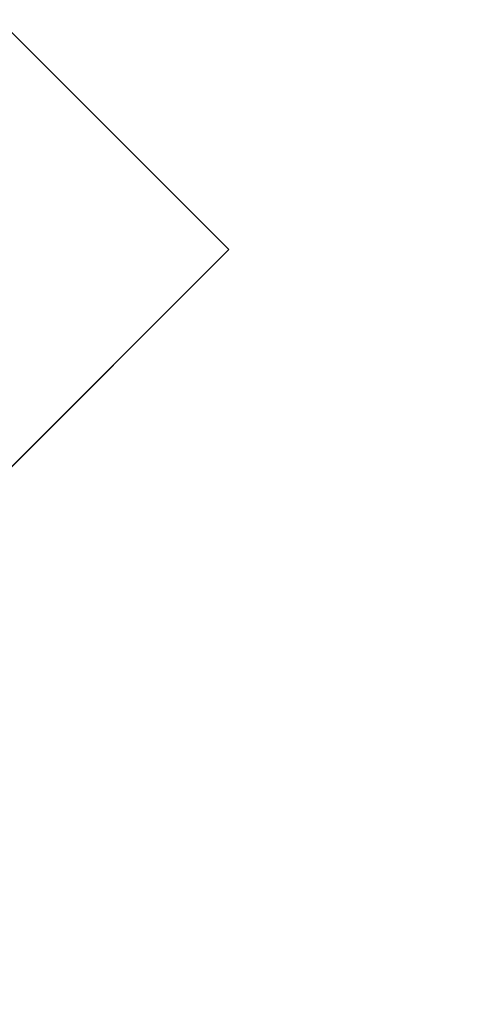
# Model space of a CAD drawing. Units: inches. Extents: x 0 to 204, y 0 to 264.
# Drawn here: x 104 to 104, y 165 to 166 of the extents above; entities that cross this region are included whole.
import ezdxf

# ---------------------------------------------------------------- set-up
doc = ezdxf.new("R2010")
doc.units = ezdxf.units.IN
doc.header["$MEASUREMENT"] = 0
doc.layers.get('0').update_dxf_attribs({"color": 10})

# ---------------------------------------------------------------- blocks, each defined once
blk = doc.blocks.new('CAMPO-BQ-L-3D')
at = {"lineweight": 18}
for points in [[(-14.08579, -9.36324, -40.5), (13.91421, -9.36324, -40.5), (13.91421, 9.13676, -40.5), (-14.08579, 9.13676, -40.5)], [(13.91421, -9.36324, -40.75), (-14.08579, -9.36324, -40.75), (-14.08579, 9.13676, -40.75), (13.91421, 9.13676, -40.75)], [(5.57107, 6.95783), (5.57107, 6.95783, 0.25), (6.98528, 5.54362, 0.25), (6.98528, 5.54362)], [(6.98528, 5.54362, 0.25), (1.32843, -0.11324, 0.25), (1.32843, -0.11324), (6.98528, 5.54362)]]:
    blk.add_3dface(points, dxfattribs=at)
at = {"lineweight": 18, "invisible_edges": 1}
for points in [[(-0.08579, 1.30097, 0.25), (1.32843, -0.11324, 0.25), (6.98528, 5.54362, 0.25), (5.57107, 6.95783, 0.25)], [(1.32843, -0.11324), (-0.08579, 1.30097), (5.57107, 6.95783), (6.98528, 5.54362)]]:
    blk.add_3dface(points, dxfattribs=at)

msp = doc.modelspace()

# ---------------------------------------------------------------- linework, layer by layer
at = {"lineweight": 18, "invisible_edges": 15}
for points in [[(99.06613, 148.64306, 0.25), (106.70268, 153.74564, 0.25), (92.13285, 171.49904, 0.25), (84.72505, 160.41249, 0.25)], [(92.13285, 171.49904), (101.31725, 171.49904), (108.49447, 158.0714), (106.70268, 153.74564)], [(99.06613, 148.64306), (92.13285, 171.49904), (106.70268, 153.74564), (103.39189, 150.43485)], [(99.06613, 145.94047, 0.25), (106.70268, 151.04305, 0.25), (92.13285, 168.79644, 0.25), (84.72505, 157.70989, 0.25)], [(92.13285, 168.79644), (101.31725, 168.79644), (108.49447, 155.36881), (106.70268, 151.04305)], [(99.06613, 145.94047), (92.13285, 168.79644), (106.70268, 151.04305), (103.39189, 147.73225)], [(104.17255, 166.14405, 26.22458), (102.78727, 167.06648, 28.42076), (102.38983, 166.46097, 25.79417)], [(103.66019, 166.20253, 25.87321), (103.71108, 166.54269, 27.14502), (103.4776, 166.36956, 26.28054)], [(103.66019, 166.20253, 25.87321), (103.9322, 166.45324, 27.07692), (103.71108, 166.54269, 27.14502)], [(103.69561, 166.19266, 3.74975), (103.75728, 166.50872, 2.19345), (103.59138, 166.32029, 3.28096)], [(103.88777, 166.46779, 2.19345), (103.69561, 166.19266, 3.74975), (103.86754, 166.23204, 3.28874)], [(102.94292, 165.98634, 24.39007), (104.17255, 166.14405, 26.22458), (102.38983, 166.46097, 25.79417)], [(103.81837, 166.04412, 25.45392), (103.9322, 166.45324, 27.07692), (103.66019, 166.20253, 25.87321)], [(103.9322, 166.45324, 27.07692), (103.81837, 166.04412, 25.45392), (104.05363, 166.22393, 26.16619)], [(104.08282, 166.4066, 2.19345), (103.86754, 166.23204, 3.28874), (104.02882, 166.21593, 3.12441)], [(103.56788, 166.30642, 24.78436), (103.866, 166.3924, 25.62105), (103.76186, 166.14287, 24.26677)], [(103.93586, 166.25106, 25.0732), (103.76186, 166.14287, 24.26677), (103.866, 166.3924, 25.62105)], [(103.66019, 166.20253, 25.87321), (103.4776, 166.36956, 26.28054), (103.44132, 165.99888, 24.79046)], [(103.81205, 166.22933, 21.10463), (103.69206, 166.31117, 21.46466), (103.83455, 166.37432, 22.25714)], [(103.81205, 166.22933, 21.10463), (103.83455, 166.37432, 22.25714), (103.94517, 166.30256, 21.99658)], [(103.42985, 166.34617, 3.61451), (103.49549, 166.12963, 4.41522), (103.59138, 166.32029, 3.28096)], [(103.69561, 166.19266, 3.74975), (103.59138, 166.32029, 3.28096), (103.49549, 166.12963, 4.41522)], [(103.87712, 166.3208, 28.5), (103.58563, 166.06326, 27.39451), (103.71108, 165.94938, 27.14502)], [(103.54072, 166.2864, 20.86247), (103.69206, 166.31117, 21.46466), (103.64855, 166.20173, 20.39013)], [(103.64855, 166.20173, 20.39013), (103.69206, 166.31117, 21.46466), (103.81205, 166.22933, 21.10463)], [(103.76186, 166.14287, 24.26677), (103.58866, 166.01662, 23.26647), (103.56788, 166.30642, 24.78436)], [(103.81205, 166.22933, 21.10463), (103.94517, 166.30256, 21.99658), (104.05846, 166.23931, 21.30182)], [(103.64855, 166.20173, 20.39013), (103.51589, 166.19785, 19.92035), (103.54072, 166.2864, 20.86247)], [(103.83404, 166.15521, 19.21213), (103.62675, 166.2557, 19.64128), (103.97179, 166.26276, 20.78498)], [(103.9322, 165.85994, 27.07692), (104.05602, 166.26468, 28.5), (103.71108, 165.94938, 27.14502)], [(103.97179, 166.26276, 20.78498), (104.05356, 166.12445, 19.66023), (103.83404, 166.15521, 19.21213)], [(103.97179, 166.26276, 20.78498), (104.26672, 166.15793, 20.27172), (104.05356, 166.12445, 19.66023)], [(103.37066, 166.24008, 18.36726), (103.62675, 166.2557, 19.64128), (103.61529, 166.13981, 17.9489)], [(103.83404, 166.15521, 19.21213), (103.61529, 166.13981, 17.9489), (103.62675, 166.2557, 19.64128)], [(103.76186, 166.14287, 24.26677), (103.93586, 166.25106, 25.0732), (103.92577, 166.07272, 24.1688)], [(103.92577, 166.07272, 24.1688), (103.93586, 166.25106, 25.0732), (104.08383, 166.24434, 25.25899)], [(103.22213, 166.20898, 16.56436), (103.37066, 166.24008, 18.36726), (103.61529, 166.13981, 17.9489)], [(104.08383, 166.24434, 25.25899), (104.03319, 165.99032, 23.90823), (103.92577, 166.07272, 24.1688)], [(103.77194, 166.06912, 4.27188), (103.86754, 166.23204, 3.28874), (103.69561, 166.19266, 3.74975)], [(103.86754, 166.23204, 3.28874), (103.77194, 166.06912, 4.27188), (103.92078, 166.06711, 4.03348)], [(103.92078, 166.06711, 4.03348), (104.02882, 166.21593, 3.12441), (103.86754, 166.23204, 3.28874)], [(103.64855, 166.20173, 20.39013), (103.81205, 166.22933, 21.10463), (103.75718, 166.12135, 19.91149)], [(103.81205, 166.22933, 21.10463), (104.01716, 166.10764, 20.129), (103.75718, 166.12135, 19.91149)], [(103.92078, 166.06711, 4.03348), (104.06558, 166.06552, 3.80621), (104.02882, 166.21593, 3.12441)], [(103.61529, 166.13981, 17.9489), (103.37129, 166.15035, 15.86155), (103.22213, 166.20898, 16.56436)], [(103.44132, 165.99888, 24.79046), (103.63647, 165.8187, 24.27876), (103.66019, 166.20253, 25.87321)], [(103.59065, 166.12339, 19.31726), (103.51589, 166.19785, 19.92035), (103.64855, 166.20173, 20.39013)], [(103.75718, 166.12135, 19.91149), (103.59065, 166.12339, 19.31726), (103.64855, 166.20173, 20.39013)], [(103.66019, 166.20253, 25.87321), (103.63647, 165.8187, 24.27876), (103.81837, 166.04412, 25.45392)], [(103.59065, 166.12339, 19.31726), (103.42158, 166.15857, 19.07924), (103.51589, 166.19785, 19.92035)], [(103.49549, 166.12963, 4.41522), (103.6518, 165.92779, 5.31027), (103.69561, 166.19266, 3.74975)], [(103.69561, 166.19266, 3.74975), (103.6518, 165.92779, 5.31027), (103.77194, 166.06912, 4.27188)], [(103.86249, 165.93763, 27.33743), (103.75869, 166.03192, 27.56677), (103.91235, 166.18258, 28.27497)], [(103.37129, 166.15035, 15.86155), (103.60484, 166.08049, 16.11522), (103.3109, 166.17519, 14.49265)], [(103.59065, 166.12339, 19.31726), (103.52284, 166.04634, 17.64175), (103.42158, 166.15857, 19.07924)], [(103.83404, 166.15521, 19.21213), (103.88444, 166.03114, 17.43187), (103.61529, 166.13981, 17.9489)], [(103.88444, 166.03114, 17.43187), (103.83404, 166.15521, 19.21213), (104.05356, 166.12445, 19.66023)], [(103.60484, 166.08049, 16.11522), (103.37129, 166.15035, 15.86155), (103.61529, 166.13981, 17.9489)], [(103.76186, 166.14287, 24.26677), (103.75299, 165.9395, 23.11334), (103.58866, 166.01662, 23.26647)], [(103.76186, 166.14287, 24.26677), (103.92577, 166.07272, 24.1688), (103.75299, 165.9395, 23.11334)], [(103.88444, 166.03114, 17.43187), (103.60484, 166.08049, 16.11522), (103.61529, 166.13981, 17.9489)], [(103.6518, 165.92779, 5.31027), (103.49549, 166.12963, 4.41522), (103.42022, 165.93221, 5.74999)], [(103.52284, 166.04634, 17.64175), (103.59065, 166.12339, 19.31726), (103.72056, 166.04667, 18.81802)], [(103.75718, 166.12135, 19.91149), (103.72056, 166.04667, 18.81802), (103.59065, 166.12339, 19.31726)], [(103.95102, 165.80741, 26.94564), (103.86249, 165.93763, 27.33743), (104.09126, 166.12646, 28.27497)], [(104.05356, 166.12445, 19.66023), (104.19242, 166.00193, 17.96287), (103.88444, 166.03114, 17.43187)], [(103.75718, 166.12135, 19.91149), (103.86578, 166.04631, 19.43394), (103.72056, 166.04667, 18.81802)], [(103.75718, 166.12135, 19.91149), (104.01716, 166.10764, 20.129), (103.86578, 166.04631, 19.43394)], [(103.60484, 166.08049, 16.11522), (103.88444, 166.03114, 17.43187), (103.90365, 165.9839, 15.86982)], [(103.60484, 166.08049, 16.11522), (103.90365, 165.9839, 15.86982), (103.69594, 166.05441, 14.49326)], [(103.5317, 165.70979, 27.4269), (103.67991, 166.06804, 28.33123), (103.52969, 165.7483, 27.01664)], [(103.84795, 165.81184, 5.65859), (103.77194, 166.06912, 4.27188), (103.6518, 165.92779, 5.31027)], [(103.75299, 165.9395, 23.11334), (103.92577, 166.07272, 24.1688), (103.8797, 165.90844, 23.16572)], [(103.92078, 166.06711, 4.03348), (103.77194, 166.06912, 4.27188), (103.84795, 165.81184, 5.65859)], [(103.99834, 165.89146, 4.8726), (103.92078, 166.06711, 4.03348), (103.84795, 165.81184, 5.65859)], [(104.03319, 165.99032, 23.90823), (103.8797, 165.90844, 23.16572), (103.92577, 166.07272, 24.1688)], [(103.92078, 166.06711, 4.03348), (103.99834, 165.89146, 4.8726), (104.06558, 166.06552, 3.80621)], [(103.95102, 165.80741, 26.94564), (104.27016, 166.07034, 28.27497), (104.16311, 165.74501, 26.96175)], [(104.06558, 166.06552, 3.80621), (103.99834, 165.89146, 4.8726), (104.17133, 166.00581, 4.1918)], [(103.71108, 165.94938, 27.14502), (103.58563, 166.06326, 27.39451), (103.4776, 165.77626, 26.28054)], [(103.4815, 166.02452, 15.89505), (103.52284, 166.04634, 17.64175), (103.63095, 165.98789, 16.84033)], [(103.75987, 165.98106, 17.85722), (103.52284, 166.04634, 17.64175), (103.72056, 166.04667, 18.81802)], [(103.75987, 165.98106, 17.85722), (103.63095, 165.98789, 16.84033), (103.52284, 166.04634, 17.64175)], [(103.86578, 166.04631, 19.43394), (103.75987, 165.98106, 17.85722), (103.72056, 166.04667, 18.81802)], [(103.75987, 165.98106, 17.85722), (103.86578, 166.04631, 19.43394), (103.97585, 165.97598, 18.95618)], [(103.71609, 165.95093, 15.86459), (103.54061, 166.03641, 14.25), (103.4815, 166.02452, 15.89505)], [(103.81837, 166.04412, 25.45392), (103.63647, 165.8187, 24.27876), (103.78342, 165.78119, 24.31663)], [(103.81837, 166.04412, 25.45392), (103.78342, 165.78119, 24.31663), (103.96299, 165.93496, 24.99929)], [(103.75869, 166.03192, 27.56677), (103.7348, 165.73926, 26.40186), (103.61663, 166.00573, 27.11809)], [(103.7348, 165.73926, 26.40186), (103.75869, 166.03192, 27.56677), (103.86249, 165.93763, 27.33743)], [(104.15527, 165.97916, 16.80653), (103.90365, 165.9839, 15.86982), (103.88444, 166.03114, 17.43187)], [(103.4815, 166.02452, 15.89505), (103.63095, 165.98789, 16.84033), (103.71609, 165.95093, 15.86459)], [(103.75299, 165.9395, 23.11334), (103.58142, 165.83861, 22.10515), (103.58866, 166.01662, 23.26647)], [(103.63647, 165.8187, 24.27876), (103.44132, 165.99888, 24.79046), (103.42133, 165.81003, 23.93629)], [(103.7994, 165.93559, 16.86514), (103.63095, 165.98789, 16.84033), (103.75987, 165.98106, 17.85722)], [(103.63095, 165.98789, 16.84033), (103.7994, 165.93559, 16.86514), (103.71609, 165.95093, 15.86459)], [(103.8797, 165.90844, 23.16572), (104.03319, 165.99032, 23.90823), (103.98623, 165.84014, 22.95292)], [(104.14107, 165.90934, 23.64745), (103.98623, 165.84014, 22.95292), (104.03319, 165.99032, 23.90823)], [(102.94292, 165.98634, 24.39007), (103.13562, 165.60125, 22.79064), (104.06817, 165.56086, 23.92681)], [(103.75987, 165.98106, 17.85722), (103.97162, 165.96248, 18.03964), (103.7994, 165.93559, 16.86514)], [(103.96075, 165.92784, 15.68655), (103.74736, 165.97155, 14.25), (103.71609, 165.95093, 15.86459)], [(103.66019, 165.60922, 25.87321), (103.71108, 165.94938, 27.14502), (103.4776, 165.77626, 26.28054)], [(103.66019, 165.60922, 25.87321), (103.9322, 165.85994, 27.07692), (103.71108, 165.94938, 27.14502)], [(103.7994, 165.93559, 16.86514), (103.96075, 165.92784, 15.68655), (103.71609, 165.95093, 15.86459)], [(103.98226, 165.61897, 14.49545), (104.11083, 165.95193, 15.42309), (104.0612, 165.68556, 16.12274)], [(103.75299, 165.9395, 23.11334), (103.69206, 165.71787, 21.46466), (103.58142, 165.83861, 22.10515)], [(103.69206, 165.71787, 21.46466), (103.75299, 165.9395, 23.11334), (103.83455, 165.78102, 22.25714)], [(103.83455, 165.78102, 22.25714), (103.75299, 165.9395, 23.11334), (103.8797, 165.90844, 23.16572)], [(103.6518, 165.92779, 5.31027), (103.42022, 165.93221, 5.74999), (103.50615, 165.73058, 7.04251)], [(103.7348, 165.73926, 26.40186), (103.86249, 165.93763, 27.33743), (103.95102, 165.80741, 26.94564)], [(103.67996, 165.74919, 6.46614), (103.6518, 165.92779, 5.31027), (103.50615, 165.73058, 7.04251)], [(103.6518, 165.92779, 5.31027), (103.67996, 165.74919, 6.46614), (103.84795, 165.81184, 5.65859)], [(103.83455, 165.78102, 22.25714), (103.8797, 165.90844, 23.16572), (103.98623, 165.84014, 22.95292)], [(103.5317, 165.70979, 27.4269), (103.44588, 165.48412, 27.06839), (103.62638, 165.89738, 28.38748)], [(103.96743, 165.75124, 5.81231), (103.99834, 165.89146, 4.8726), (103.84795, 165.81184, 5.65859)], [(103.96743, 165.75124, 5.81231), (104.11806, 165.83601, 5.19097), (103.99834, 165.89146, 4.8726)], [(103.81837, 165.45082, 25.45392), (103.9322, 165.85994, 27.07692), (103.66019, 165.60922, 25.87321)], [(103.9322, 165.85994, 27.07692), (103.81837, 165.45082, 25.45392), (104.05363, 165.63062, 26.16619)], [(103.58142, 165.83861, 22.10515), (103.69206, 165.71787, 21.46466), (103.54072, 165.69309, 20.86247)], [(103.83455, 165.78102, 22.25714), (103.98623, 165.84014, 22.95292), (103.94517, 165.70925, 21.99658)], [(103.94517, 165.70925, 21.99658), (103.98623, 165.84014, 22.95292), (104.09976, 165.77768, 22.47463)], [(103.42133, 165.81003, 23.93629), (103.53439, 165.65785, 23.38551), (103.63647, 165.8187, 24.27876)], [(103.53439, 165.65785, 23.38551), (103.67644, 165.5784, 23.21404), (103.63647, 165.8187, 24.27876)], [(103.67644, 165.5784, 23.21404), (103.78342, 165.78119, 24.31663), (103.63647, 165.8187, 24.27876)], [(103.67996, 165.74919, 6.46614), (103.76804, 165.61697, 7.31096), (103.84795, 165.81184, 5.65859)], [(103.84795, 165.81184, 5.65859), (103.76804, 165.61697, 7.31096), (103.92628, 165.63158, 6.77657)], [(103.92628, 165.63158, 6.77657), (103.96743, 165.75124, 5.81231), (103.84795, 165.81184, 5.65859)], [(103.95102, 165.80741, 26.94564), (103.866, 165.51542, 25.62105), (103.7348, 165.73926, 26.40186)], [(103.95102, 165.80741, 26.94564), (104.02497, 165.56859, 26.06912), (103.866, 165.51542, 25.62105)], [(104.02497, 165.56859, 26.06912), (103.95102, 165.80741, 26.94564), (104.16311, 165.74501, 26.96175)], [(104.01597, 165.37982, 22.75481), (104.0315, 165.37076, 22.15581), (104.14158, 165.79819, 23.90186)], [(103.66019, 165.60922, 25.87321), (103.4776, 165.77626, 26.28054), (103.44132, 165.40557, 24.79046)], [(103.49981, 165.77276, 25.96121), (103.7348, 165.73926, 26.40186), (103.56788, 165.42944, 24.78436)], [(103.67644, 165.5784, 23.21404), (103.87234, 165.64599, 23.83239), (103.78342, 165.78119, 24.31663)], [(103.81205, 165.63603, 21.10463), (103.69206, 165.71787, 21.46466), (103.83455, 165.78102, 22.25714)], [(103.81205, 165.63603, 21.10463), (103.83455, 165.78102, 22.25714), (103.94517, 165.70925, 21.99658)], [(103.74349, 165.75361, 2), (103.65381, 165.37028, 3.57917), (103.56771, 165.53293, 3.03236)], [(103.67996, 165.74919, 6.46614), (103.50615, 165.73058, 7.04251), (103.60352, 165.63012, 7.66013)], [(103.76804, 165.61697, 7.31096), (103.67996, 165.74919, 6.46614), (103.60352, 165.63012, 7.66013)], [(103.92628, 165.63158, 6.77657), (104.06479, 165.6662, 6.19015), (103.96743, 165.75124, 5.81231)], [(104.08383, 165.36736, 25.25899), (104.02497, 165.56859, 26.06912), (104.16311, 165.74501, 26.96175)], [(103.7348, 165.73926, 26.40186), (103.866, 165.51542, 25.62105), (103.56788, 165.42944, 24.78436)], [(103.60352, 165.63012, 7.66013), (103.50615, 165.73058, 7.04251), (103.49708, 165.56358, 8.72277)], [(103.54072, 165.69309, 20.86247), (103.69206, 165.71787, 21.46466), (103.64855, 165.60843, 20.39013)], [(103.64855, 165.60843, 20.39013), (103.69206, 165.71787, 21.46466), (103.81205, 165.63603, 21.10463)], [(103.65381, 165.37028, 3.57917), (103.8619, 165.71646, 2), (103.83471, 165.427, 3.11982)], [(103.81205, 165.63603, 21.10463), (103.94517, 165.70925, 21.99658), (104.05846, 165.64601, 21.30182)], [(104.11411, 165.69479, 18.24289), (104.07472, 165.52854, 19.1468), (104.02295, 165.42966, 17.80072)], [(104.02295, 165.42966, 17.80072), (104.06736, 165.61918, 17.11482), (104.11411, 165.69479, 18.24289)], [(103.64855, 165.60843, 20.39013), (103.51589, 165.60455, 19.92035), (103.54072, 165.69309, 20.86247)], [(103.99827, 165.44746, 16.52852), (103.98226, 165.61897, 14.49545), (104.0612, 165.68556, 16.12274)], [(104.06736, 165.61918, 17.11482), (103.99827, 165.44746, 16.52852), (104.0612, 165.68556, 16.12274)], [(103.67644, 165.5784, 23.21404), (103.53439, 165.65785, 23.38551), (103.4854, 165.49444, 22.46767)], [(103.64855, 165.60843, 20.39013), (103.81205, 165.63603, 21.10463), (103.75718, 165.52805, 19.91149)], [(103.81205, 165.63603, 21.10463), (104.01716, 165.51434, 20.129), (103.75718, 165.52805, 19.91149)], [(103.6199, 165.51306, 8.87221), (103.60352, 165.63012, 7.66013), (103.49708, 165.56358, 8.72277)], [(103.60352, 165.63012, 7.66013), (103.6199, 165.51306, 8.87221), (103.74821, 165.52552, 8.25616)], [(103.60352, 165.63012, 7.66013), (103.74821, 165.52552, 8.25616), (103.76804, 165.61697, 7.31096)], [(103.88319, 165.53318, 7.74771), (103.92628, 165.63158, 6.77657), (103.76804, 165.61697, 7.31096)], [(104.03781, 165.58018, 7.19742), (103.92628, 165.63158, 6.77657), (103.88319, 165.53318, 7.74771)], [(103.76804, 165.61697, 7.31096), (103.74821, 165.52552, 8.25616), (103.88319, 165.53318, 7.74771)], [(104.02295, 165.42966, 17.80072), (103.99827, 165.44746, 16.52852), (104.06736, 165.61918, 17.11482)], [(103.44132, 165.40557, 24.79046), (103.63647, 165.2254, 24.27876), (103.66019, 165.60922, 25.87321)], [(103.59065, 165.53009, 19.31726), (103.51589, 165.60455, 19.92035), (103.64855, 165.60843, 20.39013)], [(103.75718, 165.52805, 19.91149), (103.59065, 165.53009, 19.31726), (103.64855, 165.60843, 20.39013)], [(103.66019, 165.60922, 25.87321), (103.63647, 165.2254, 24.27876), (103.81837, 165.45082, 25.45392)], [(103.13562, 165.60125, 22.79064), (102.40154, 165.43327, 20.67666), (103.96378, 165.19878, 21.58281)], [(103.59065, 165.53009, 19.31726), (103.42158, 165.56527, 19.07924), (103.51589, 165.60455, 19.92035)], [(103.61546, 165.36547, 21.97356), (103.67644, 165.5784, 23.21404), (103.4854, 165.49444, 22.46767)], [(103.81757, 165.4714, 22.6408), (103.67644, 165.5784, 23.21404), (103.61546, 165.36547, 21.97356)], [(104.02497, 165.56859, 26.06912), (103.93586, 165.37408, 25.0732), (103.866, 165.51542, 25.62105)], [(104.02497, 165.56859, 26.06912), (104.08383, 165.36736, 25.25899), (103.93586, 165.37408, 25.0732)], [(103.59065, 165.53009, 19.31726), (103.52284, 165.45303, 17.64175), (103.42158, 165.56527, 19.07924)], [(103.6199, 165.51306, 8.87221), (103.49708, 165.56358, 8.72277), (103.48115, 165.47726, 10.0995)], [(104.0952, 165.56626, 20.2866), (104.0652, 165.46596, 20.76194), (104.02261, 165.34944, 19.53153)], [(104.0952, 165.56626, 20.2866), (104.02261, 165.34944, 19.53153), (104.07472, 165.52854, 19.1468)], [(103.5, 165.3245, 3.97625), (103.56771, 165.53293, 3.03236), (103.65381, 165.37028, 3.57917)], [(103.52284, 165.45303, 17.64175), (103.59065, 165.53009, 19.31726), (103.72056, 165.45337, 18.81802)], [(103.75718, 165.52805, 19.91149), (103.72056, 165.45337, 18.81802), (103.59065, 165.53009, 19.31726)], [(103.86704, 165.43892, 8.82936), (103.88319, 165.53318, 7.74771), (103.74821, 165.52552, 8.25616)], [(103.86704, 165.43892, 8.82936), (104.01083, 165.49416, 8.2047), (103.88319, 165.53318, 7.74771)], [(104.07472, 165.52854, 19.1468), (104.02261, 165.34944, 19.53153), (103.96772, 165.24023, 18.01787)], [(104.02295, 165.42966, 17.80072), (104.07472, 165.52854, 19.1468), (103.96772, 165.24023, 18.01787)], [(103.74821, 165.52552, 8.25616), (103.6199, 165.51306, 8.87221), (103.72866, 165.45374, 9.2096)], [(103.75718, 165.52805, 19.91149), (103.86578, 165.453, 19.43394), (103.72056, 165.45337, 18.81802)], [(103.86704, 165.43892, 8.82936), (103.74821, 165.52552, 8.25616), (103.72866, 165.45374, 9.2096)], [(103.75718, 165.52805, 19.91149), (104.01716, 165.51434, 20.129), (103.86578, 165.453, 19.43394)], [(104.2945, 165.47761, 31.12864), (104.12342, 165.26438, 28.25727), (103.85966, 165.5214, 30.17152)], [(104.08019, 165.52772, 22.14995), (104.0315, 165.37076, 22.15581), (104.00037, 165.26097, 20.38158)], [(104.08019, 165.52772, 22.14995), (104.00037, 165.26097, 20.38158), (104.0652, 165.46596, 20.76194)], [(103.6199, 165.51306, 8.87221), (103.48115, 165.47726, 10.0995), (103.62748, 165.43323, 10.06275)], [(103.56788, 165.42944, 24.78436), (103.866, 165.51542, 25.62105), (103.76186, 165.26588, 24.26677)], [(103.6199, 165.51306, 8.87221), (103.62748, 165.43323, 10.06275), (103.72866, 165.45374, 9.2096)], [(103.93586, 165.37408, 25.0732), (103.76186, 165.26588, 24.26677), (103.866, 165.51542, 25.62105)], [(103.61546, 165.36547, 21.97356), (103.4854, 165.49444, 22.46767), (103.4234, 165.30188, 21.21889)], [(103.58935, 165.40506, 11.05859), (103.48115, 165.47726, 10.0995), (103.41571, 165.45205, 11.34878)], [(103.48115, 165.47726, 10.0995), (103.58935, 165.40506, 11.05859), (103.62748, 165.43323, 10.06275)], [(104.02261, 165.34944, 19.53153), (104.0652, 165.46596, 20.76194), (104.00037, 165.26097, 20.38158)], [(103.41571, 165.45205, 11.34878), (103.5306, 165.40492, 12.26225), (103.58935, 165.40506, 11.05859)], [(103.4815, 165.43121, 15.89505), (103.52284, 165.45303, 17.64175), (103.63095, 165.39458, 16.84033)], [(103.75987, 165.38776, 17.85722), (103.52284, 165.45303, 17.64175), (103.72056, 165.45337, 18.81802)], [(103.75987, 165.38776, 17.85722), (103.63095, 165.39458, 16.84033), (103.52284, 165.45303, 17.64175)], [(103.74588, 165.38196, 10.35565), (103.72866, 165.45374, 9.2096), (103.62748, 165.43323, 10.06275)], [(103.81837, 165.45082, 25.45392), (103.63647, 165.2254, 24.27876), (103.78342, 165.18789, 24.31663)], [(103.86578, 165.453, 19.43394), (103.75987, 165.38776, 17.85722), (103.72056, 165.45337, 18.81802)], [(103.74588, 165.38196, 10.35565), (103.86704, 165.43892, 8.82936), (103.72866, 165.45374, 9.2096)], [(103.75987, 165.38776, 17.85722), (103.86578, 165.453, 19.43394), (103.97585, 165.38267, 18.95618)], [(103.81837, 165.45082, 25.45392), (103.78342, 165.18789, 24.31663), (103.96299, 165.34165, 24.99929)], [(103.71609, 165.35763, 15.86459), (103.54061, 165.44311, 14.25), (103.4815, 165.43121, 15.89505)], [(103.87712, 165.44382, 28.5), (103.58563, 165.18628, 27.39451), (103.71108, 165.0724, 27.14502)], [(103.99827, 165.44746, 16.52852), (103.91063, 165.18267, 16.36859), (103.8658, 165.24772, 14.49732)], [(103.91063, 165.18267, 16.36859), (103.99827, 165.44746, 16.52852), (104.02295, 165.42966, 17.80072)], [(103.8594, 164.8367, 19.2388), (102.40154, 165.43327, 20.67666), (102.86926, 165.04138, 18.4789)], [(103.68269, 165.35787, 12.59452), (103.4691, 165.43557, 13.3448), (103.56404, 165.43576, 14.25)], [(103.5306, 165.40492, 12.26225), (103.4691, 165.43557, 13.3448), (103.68269, 165.35787, 12.59452)], [(103.4815, 165.43121, 15.89505), (103.63095, 165.39458, 16.84033), (103.71609, 165.35763, 15.86459)], [(103.74588, 165.38196, 10.35565), (103.62748, 165.43323, 10.06275), (103.58935, 165.40506, 11.05859)], [(103.98384, 165.40814, 9.21198), (103.86704, 165.43892, 8.82936), (103.74588, 165.38196, 10.35565)], [(103.76186, 165.26588, 24.26677), (103.58866, 165.13964, 23.26647), (103.56788, 165.42944, 24.78436)], [(103.65381, 165.37028, 3.57917), (103.83471, 165.427, 3.11982), (103.74824, 165.18861, 4.22958)], [(103.96621, 165.35193, 3.43407), (103.74824, 165.18861, 4.22958), (103.83471, 165.427, 3.11982)], [(103.91063, 165.18267, 16.36859), (104.02295, 165.42966, 17.80072), (103.96772, 165.24023, 18.01787)], [(103.63647, 165.2254, 24.27876), (103.44132, 165.40557, 24.79046), (103.42133, 165.21672, 23.93629)], [(103.5306, 165.40492, 12.26225), (103.69426, 165.36015, 11.57597), (103.58935, 165.40506, 11.05859)], [(103.69426, 165.36015, 11.57597), (103.5306, 165.40492, 12.26225), (103.68269, 165.35787, 12.59452)], [(103.58935, 165.40506, 11.05859), (103.69426, 165.36015, 11.57597), (103.74588, 165.38196, 10.35565)], [(103.7994, 165.34229, 16.86514), (103.63095, 165.39458, 16.84033), (103.75987, 165.38776, 17.85722)], [(103.63095, 165.39458, 16.84033), (103.7994, 165.34229, 16.86514), (103.71609, 165.35763, 15.86459)], [(103.90548, 165.16424, 26.44684), (103.67902, 165.38517, 28.08576), (104.12342, 165.26438, 28.25727)], [(103.9322, 164.98296, 27.07692), (104.05602, 165.3877, 28.5), (103.71108, 165.0724, 27.14502)], [(103.75987, 165.38776, 17.85722), (103.97162, 165.36918, 18.03964), (103.7994, 165.34229, 16.86514)], [(103.75908, 165.37457, 14.25), (103.81747, 165.3201, 13.02045), (103.68269, 165.35787, 12.59452)], [(103.74588, 165.38196, 10.35565), (103.69426, 165.36015, 11.57597), (103.81027, 165.31852, 11.99001)], [(103.96075, 165.33454, 15.68655), (103.74736, 165.37825, 14.25), (103.71609, 165.35763, 15.86459)], [(103.81027, 165.31852, 11.99001), (103.95617, 165.31994, 11.22694), (103.74588, 165.38196, 10.35565)], [(103.75908, 165.37457, 14.25), (103.95461, 165.31494, 13.53342), (103.81747, 165.3201, 13.02045)], [(103.76186, 165.26588, 24.26677), (103.93586, 165.37408, 25.0732), (103.92577, 165.19574, 24.1688)], [(103.92577, 165.19574, 24.1688), (103.93586, 165.37408, 25.0732), (104.08383, 165.36736, 25.25899)], [(103.4234, 165.30188, 21.21889), (103.55282, 165.17649, 20.64966), (103.61546, 165.36547, 21.97356)], [(103.74824, 165.18861, 4.22958), (103.44828, 165.08816, 5.13259), (103.65381, 165.37028, 3.57917)], [(103.65381, 165.37028, 3.57917), (103.44828, 165.08816, 5.13259), (103.5, 165.3245, 3.97625)], [(103.55282, 165.17649, 20.64966), (103.76281, 165.29681, 21.44921), (103.61546, 165.36547, 21.97356)], [(104.0315, 165.37076, 22.15581), (103.91159, 165.01774, 20.41081), (104.00037, 165.26097, 20.38158)], [(104.08383, 165.36736, 25.25899), (104.03319, 165.11334, 23.90823), (103.92577, 165.19574, 24.1688)], [(103.69426, 165.36015, 11.57597), (103.68269, 165.35787, 12.59452), (103.81027, 165.31852, 11.99001)], [(103.68269, 165.35787, 12.59452), (103.81747, 165.3201, 13.02045), (103.81027, 165.31852, 11.99001)], [(103.7994, 165.34229, 16.86514), (103.96075, 165.33454, 15.68655), (103.71609, 165.35763, 15.86459)], [(103.96772, 165.24023, 18.01787), (104.02261, 165.34944, 19.53153), (103.92165, 165.05768, 18.69575)], [(103.92165, 165.05768, 18.69575), (104.02261, 165.34944, 19.53153), (104.00037, 165.26097, 20.38158)], [(103.81027, 165.31852, 11.99001), (103.81747, 165.3201, 13.02045), (103.95549, 165.31775, 12.23463)], [(103.76186, 165.26588, 24.26677), (103.75299, 165.06252, 23.11334), (103.58866, 165.13964, 23.26647)], [(103.76186, 165.26588, 24.26677), (103.92577, 165.19574, 24.1688), (103.75299, 165.06252, 23.11334)]]:
    msp.add_3dface(points, dxfattribs=at)

# ---------------------------------------------------------------- block references
msp.add_blockref('CAMPO-BQ-L-3D', (96.81083, 160.46845, 40.75))

doc.saveas('drawing.dxf')
